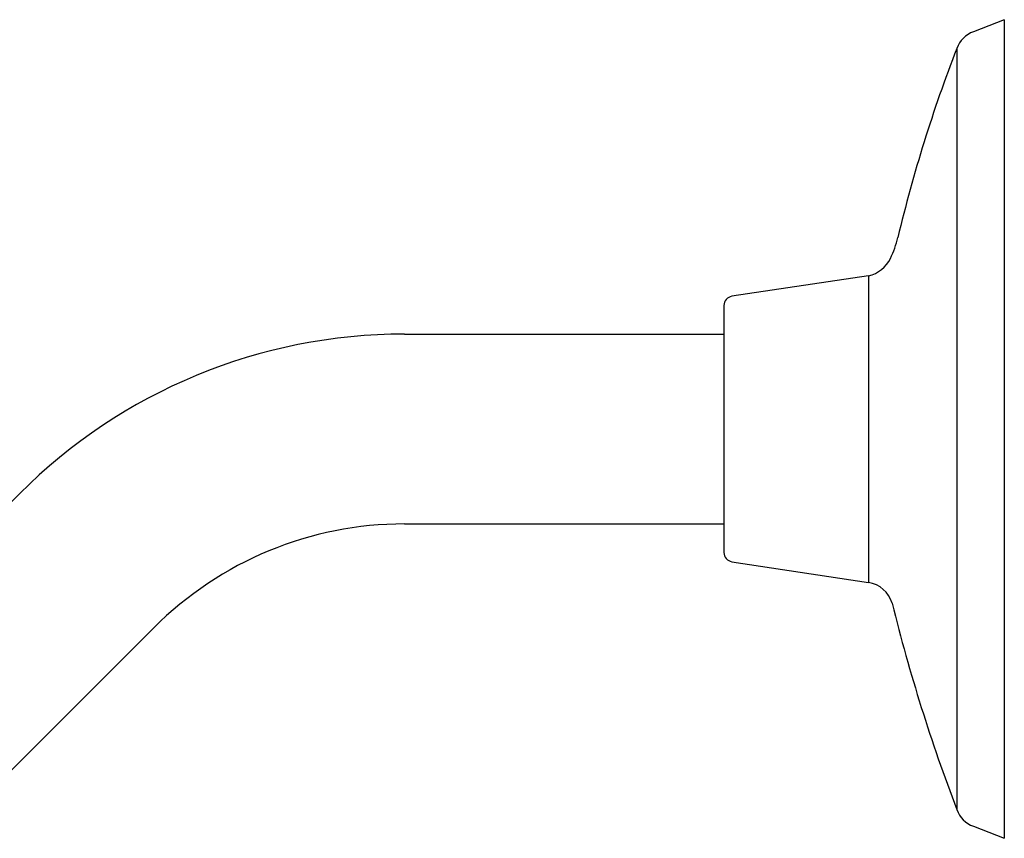
# Model space of a CAD drawing. Units: inches. Extents: x 2925.6 to 2934.7, y 130.5 to 162.7.
# Drawn here: x 2930.5 to 2934.7, y 159.2 to 162.7 of the extents above; entities that cross this region are included whole.
import ezdxf

# ---------------------------------------------------------------- set-up
doc = ezdxf.new("R2010")
doc.units = ezdxf.units.IN
doc.header["$LTSCALE"] = 0.64311
doc.header["$MEASUREMENT"] = 0
doc.layers.get('0').update_dxf_attribs({"color": 255, "linetype": 'CONTINUOUS'})

msp = doc.modelspace()

# ---------------------------------------------------------------- linework, layer by layer
for p, q in [((2934.6907, 162.6545), (2934.5587, 162.6031)), ((2934.6907, 162.6545), (2934.6907, 159.1523)), ((2934.488, 162.5333), (2934.488, 159.2735)), ((2934.1098, 161.5592), (2933.5255, 161.4712)), ((2934.1098, 161.5592), (2934.1097, 160.2472)), ((2933.4913, 161.4316), (2933.4913, 160.3752)), ((2932.1249, 161.3094), (2933.4913, 161.3094)), ((2930.4787, 160.6276), (2929.757, 159.9059)), ((2932.1249, 160.4974), (2933.4913, 160.4974)), ((2933.5255, 160.3356), (2934.1097, 160.2472)), ((2930.3312, 159.3317), (2931.0529, 160.0534)), ((2934.5587, 159.2037), (2934.6907, 159.1523))]:
    msp.add_line(p, q)
for centre, radius, start, end in [((2934.604, 162.4866), 0.1251, 111.2734, 158.8203), ((2940.3505, 160.26), 6.2878, 158.82029, 166.5471), ((2933.7926, 161.8287), 0.4551, 334.6043, 346.5471), ((2934.0814, 161.6916), 0.1354, 282.0859, 334.6043), ((2933.5313, 161.4317), 0.04, 98.3414, 180.0484), ((2932.1249, 158.9814), 2.328, 90, 135), ((2932.1249, 158.9814), 1.516, 90, 135), ((2933.5313, 160.3752), 0.04, 179.9511, 261.6586), ((2934.0903, 160.1234), 0.1253, 16.133, 81.0875), ((2941.6093, 161.9915), 7.6223, 193.91702, 200.87807), ((2934.6, 159.3162), 0.1198, 200.0592, 249.8362)]:
    msp.add_arc(centre, radius, start, end)

doc.saveas('drawing.dxf')
